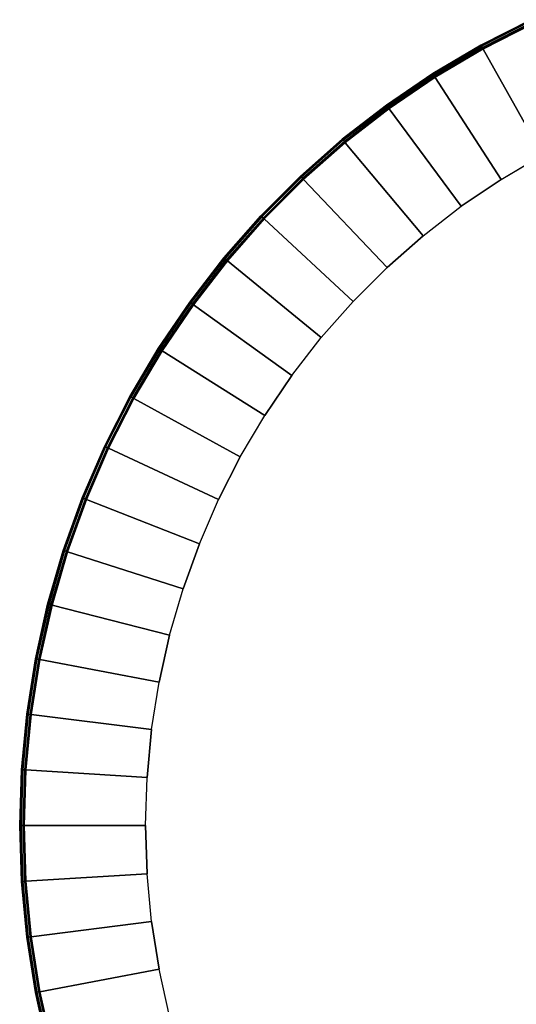
# Model space of a CAD drawing. Units: inches. Extents: x -18 to 18, y -14 to 11.1.
# Drawn here: x -18 to -11.8, y -2.2 to 10.1 of the extents above; entities that cross this region are included whole.
import ezdxf

# ---------------------------------------------------------------- set-up
doc = ezdxf.new("R2010")
doc.units = ezdxf.units.IN
doc.header["$MEASUREMENT"] = 0
doc.layers.add('TABLE-EDGE', color=6, linetype='Continuous')
doc.layers.add('TABLE-TOP', color=6, linetype='Continuous')

msp = doc.modelspace()

# ---------------------------------------------------------------- linework, layer by layer
at = {"layer": 'TABLE-EDGE'}
for points in [[(-11.634, 10.081, 13.551), (-11.633, 10.078, 13.387), (-12.256, 9.76, 13.387), (-12.258, 9.764, 13.551)], [(-11.633, 10.078, 13.387), (-11.627, 10.067, 13.365), (-12.25, 9.75, 13.365), (-12.256, 9.76, 13.387)], [(-11.627, 10.067, 13.365), (-11.616, 10.051, 13.348), (-12.237, 9.734, 13.348), (-12.25, 9.75, 13.365)], [(-11.616, 10.051, 13.348), (-11.61, 10.03, 13.338), (-12.23, 9.714, 13.338), (-12.237, 9.734, 13.348)], [(-10.95, 8.663, 12.882), (-11.61, 10.03, 13.338), (-12.23, 9.714, 13.338), (-11.487, 8.39, 12.882)], [(-12.258, 9.764, 13.551), (-12.256, 9.76, 13.387), (-12.859, 9.404, 13.387), (-12.861, 9.407, 13.551)], [(-12.256, 9.76, 13.387), (-12.25, 9.75, 13.365), (-12.851, 9.394, 13.365), (-12.859, 9.404, 13.387)], [(-12.25, 9.75, 13.365), (-12.237, 9.734, 13.348), (-12.838, 9.378, 13.348), (-12.851, 9.394, 13.365)], [(-12.237, 9.734, 13.348), (-12.23, 9.714, 13.338), (-12.83, 9.36, 13.338), (-12.838, 9.378, 13.348)], [(-11.487, 8.39, 12.882), (-12.23, 9.714, 13.338), (-12.83, 9.36, 13.338), (-12.005, 8.084, 12.882)], [(-12.861, 9.407, 13.551), (-12.859, 9.404, 13.387), (-13.437, 9.011, 13.387), (-13.439, 9.014, 13.551)], [(-12.859, 9.404, 13.387), (-12.851, 9.394, 13.365), (-13.429, 9.001, 13.365), (-13.437, 9.011, 13.387)], [(-12.851, 9.394, 13.365), (-12.838, 9.378, 13.348), (-13.414, 8.986, 13.348), (-13.429, 9.001, 13.365)], [(-12.838, 9.378, 13.348), (-12.83, 9.36, 13.338), (-13.406, 8.968, 13.338), (-13.414, 8.986, 13.348)], [(-12.005, 8.084, 12.882), (-12.83, 9.36, 13.338), (-13.406, 8.968, 13.338), (-12.504, 7.747, 12.882)], [(-13.439, 9.014, 13.551), (-13.437, 9.011, 13.387), (-13.99, 8.582, 13.387), (-13.993, 8.585, 13.551)], [(-13.437, 9.011, 13.387), (-13.429, 9.001, 13.365), (-13.981, 8.573, 13.365), (-13.99, 8.582, 13.387)], [(-13.429, 9.001, 13.365), (-13.414, 8.986, 13.348), (-13.965, 8.559, 13.348), (-13.981, 8.573, 13.365)], [(-13.414, 8.986, 13.348), (-13.406, 8.968, 13.338), (-13.956, 8.542, 13.338), (-13.965, 8.559, 13.348)], [(-12.504, 7.747, 12.882), (-13.406, 8.968, 13.338), (-13.956, 8.542, 13.338), (-12.98, 7.379, 12.882)], [(-13.993, 8.585, 13.551), (-13.99, 8.582, 13.387), (-14.515, 8.119, 13.387), (-14.518, 8.122, 13.551)], [(-13.99, 8.582, 13.387), (-13.981, 8.573, 13.365), (-14.506, 8.111, 13.365), (-14.515, 8.119, 13.387)], [(-13.981, 8.573, 13.365), (-13.965, 8.559, 13.348), (-14.488, 8.097, 13.348), (-14.506, 8.111, 13.365)], [(-13.965, 8.559, 13.348), (-13.956, 8.542, 13.338), (-14.479, 8.081, 13.338), (-14.488, 8.097, 13.348)], [(-12.98, 7.379, 12.882), (-13.956, 8.542, 13.338), (-14.479, 8.081, 13.338), (-13.431, 6.981, 12.882)], [(-14.518, 8.122, 13.551), (-14.515, 8.119, 13.387), (-15.01, 7.625, 13.387), (-15.012, 7.627, 13.551)], [(-14.515, 8.119, 13.387), (-14.506, 8.111, 13.365), (-15, 7.616, 13.365), (-15.01, 7.625, 13.387)], [(-14.506, 8.111, 13.365), (-14.488, 8.097, 13.348), (-14.981, 7.604, 13.348), (-15, 7.616, 13.365)], [(-14.488, 8.097, 13.348), (-14.479, 8.081, 13.338), (-14.971, 7.589, 13.338), (-14.981, 7.604, 13.348)], [(-13.431, 6.981, 12.882), (-14.479, 8.081, 13.338), (-14.971, 7.589, 13.338), (-13.857, 6.556, 12.882)], [(-15.012, 7.627, 13.551), (-15.01, 7.625, 13.387), (-15.473, 7.1, 13.387), (-15.475, 7.102, 13.551)], [(-15.01, 7.625, 13.387), (-15, 7.616, 13.365), (-15.462, 7.092, 13.365), (-15.473, 7.1, 13.387)], [(-15, 7.616, 13.365), (-14.981, 7.604, 13.348), (-15.442, 7.08, 13.348), (-15.462, 7.092, 13.365)], [(-14.981, 7.604, 13.348), (-14.971, 7.589, 13.338), (-15.432, 7.066, 13.338), (-15.442, 7.08, 13.348)], [(-13.857, 6.556, 12.882), (-14.971, 7.589, 13.338), (-15.432, 7.066, 13.338), (-14.256, 6.105, 12.882)], [(-15.475, 7.102, 13.551), (-15.473, 7.1, 13.387), (-15.901, 6.547, 13.387), (-15.904, 6.549, 13.551)], [(-15.473, 7.1, 13.387), (-15.462, 7.092, 13.365), (-15.89, 6.54, 13.365), (-15.901, 6.547, 13.387)], [(-15.462, 7.092, 13.365), (-15.442, 7.08, 13.348), (-15.87, 6.529, 13.348), (-15.89, 6.54, 13.365)], [(-15.442, 7.08, 13.348), (-15.432, 7.066, 13.338), (-15.858, 6.516, 13.338), (-15.87, 6.529, 13.348)], [(-14.256, 6.105, 12.882), (-15.432, 7.066, 13.338), (-15.858, 6.516, 13.338), (-14.625, 5.63, 12.882)], [(-15.904, 6.549, 13.551), (-15.901, 6.547, 13.387), (-16.295, 5.968, 13.387), (-16.298, 5.97, 13.551)], [(-15.901, 6.547, 13.387), (-15.89, 6.54, 13.365), (-16.283, 5.962, 13.365), (-16.295, 5.968, 13.387)], [(-15.89, 6.54, 13.365), (-15.87, 6.529, 13.348), (-16.262, 5.952, 13.348), (-16.283, 5.962, 13.365)], [(-15.87, 6.529, 13.348), (-15.858, 6.516, 13.338), (-16.25, 5.94, 13.338), (-16.262, 5.952, 13.348)], [(-14.625, 5.63, 12.882), (-15.858, 6.516, 13.338), (-16.25, 5.94, 13.338), (-14.964, 5.132, 12.882)], [(-16.298, 5.97, 13.551), (-16.295, 5.968, 13.387), (-16.651, 5.366, 13.387), (-16.654, 5.368, 13.551)], [(-16.295, 5.968, 13.387), (-16.283, 5.962, 13.365), (-16.639, 5.36, 13.365), (-16.651, 5.366, 13.387)], [(-16.283, 5.962, 13.365), (-16.262, 5.952, 13.348), (-16.617, 5.351, 13.348), (-16.639, 5.36, 13.365)], [(-16.262, 5.952, 13.348), (-16.25, 5.94, 13.338), (-16.604, 5.341, 13.338), (-16.617, 5.351, 13.348)], [(-14.964, 5.132, 12.882), (-16.25, 5.94, 13.338), (-16.604, 5.341, 13.338), (-15.27, 4.615, 12.882)], [(-16.654, 5.368, 13.551), (-16.651, 5.366, 13.387), (-16.969, 4.742, 13.387), (-16.972, 4.744, 13.551)], [(-16.651, 5.366, 13.387), (-16.639, 5.36, 13.365), (-16.956, 4.737, 13.365), (-16.969, 4.742, 13.387)], [(-16.639, 5.36, 13.365), (-16.617, 5.351, 13.348), (-16.933, 4.729, 13.348), (-16.956, 4.737, 13.365)], [(-16.617, 5.351, 13.348), (-16.604, 5.341, 13.338), (-16.921, 4.72, 13.338), (-16.933, 4.729, 13.348)], [(-15.27, 4.615, 12.882), (-16.604, 5.341, 13.338), (-16.921, 4.72, 13.338), (-15.544, 4.078, 12.882)], [(-16.972, 4.744, 13.551), (-16.969, 4.742, 13.387), (-17.247, 4.1, 13.387), (-17.25, 4.102, 13.551)], [(-16.969, 4.742, 13.387), (-16.956, 4.737, 13.365), (-17.234, 4.096, 13.365), (-17.247, 4.1, 13.387)], [(-16.956, 4.737, 13.365), (-16.933, 4.729, 13.348), (-17.21, 4.089, 13.348), (-17.234, 4.096, 13.365)], [(-16.933, 4.729, 13.348), (-16.921, 4.72, 13.338), (-17.197, 4.081, 13.338), (-17.21, 4.089, 13.348)], [(-15.544, 4.078, 12.882), (-16.921, 4.72, 13.338), (-17.197, 4.081, 13.338), (-15.783, 3.526, 12.882)], [(-17.25, 4.102, 13.551), (-17.247, 4.1, 13.387), (-17.484, 3.442, 13.387), (-17.487, 3.443, 13.551)], [(-17.247, 4.1, 13.387), (-17.234, 4.096, 13.365), (-17.47, 3.438, 13.365), (-17.484, 3.442, 13.387)], [(-17.234, 4.096, 13.365), (-17.21, 4.089, 13.348), (-17.446, 3.432, 13.348), (-17.47, 3.438, 13.365)], [(-17.21, 4.089, 13.348), (-17.197, 4.081, 13.338), (-17.433, 3.426, 13.338), (-17.446, 3.432, 13.348)], [(-15.783, 3.526, 12.882), (-17.197, 4.081, 13.338), (-17.433, 3.426, 13.338), (-15.987, 2.96, 12.882)], [(-17.487, 3.443, 13.551), (-17.484, 3.442, 13.387), (-17.679, 2.77, 13.387), (-17.682, 2.771, 13.551)], [(-17.484, 3.442, 13.387), (-17.47, 3.438, 13.365), (-17.665, 2.767, 13.365), (-17.679, 2.77, 13.387)], [(-17.47, 3.438, 13.365), (-17.446, 3.432, 13.348), (-17.641, 2.762, 13.348), (-17.665, 2.767, 13.365)], [(-17.446, 3.432, 13.348), (-17.433, 3.426, 13.338), (-17.627, 2.757, 13.338), (-17.641, 2.762, 13.348)], [(-15.987, 2.96, 12.882), (-17.433, 3.426, 13.338), (-17.627, 2.757, 13.338), (-16.156, 2.382, 12.882)], [(-17.682, 2.771, 13.551), (-17.679, 2.77, 13.387), (-17.831, 2.087, 13.387), (-17.835, 2.088, 13.551)], [(-17.679, 2.77, 13.387), (-17.665, 2.767, 13.365), (-17.818, 2.085, 13.365), (-17.831, 2.087, 13.387)], [(-17.665, 2.767, 13.365), (-17.641, 2.762, 13.348), (-17.793, 2.081, 13.348), (-17.818, 2.085, 13.365)], [(-17.641, 2.762, 13.348), (-17.627, 2.757, 13.338), (-17.779, 2.077, 13.338), (-17.793, 2.081, 13.348)], [(-16.156, 2.382, 12.882), (-17.627, 2.757, 13.338), (-17.779, 2.077, 13.338), (-16.287, 1.795, 12.882)], [(-17.835, 2.088, 13.551), (-17.831, 2.087, 13.387), (-17.941, 1.396, 13.387), (-17.944, 1.396, 13.551)], [(-17.831, 2.087, 13.387), (-17.818, 2.085, 13.365), (-17.927, 1.394, 13.365), (-17.941, 1.396, 13.387)], [(-17.818, 2.085, 13.365), (-17.793, 2.081, 13.348), (-17.902, 1.392, 13.348), (-17.927, 1.394, 13.365)], [(-17.793, 2.081, 13.348), (-17.779, 2.077, 13.338), (-17.888, 1.389, 13.338), (-17.902, 1.392, 13.348)], [(-16.287, 1.795, 12.882), (-17.779, 2.077, 13.338), (-17.888, 1.389, 13.338), (-16.381, 1.201, 12.882)], [(-17.944, 1.396, 13.551), (-17.941, 1.396, 13.387), (-18.007, 0.699, 13.387), (-18.01, 0.7, 13.551)], [(-17.941, 1.396, 13.387), (-17.927, 1.394, 13.365), (-17.993, 0.699, 13.365), (-18.007, 0.699, 13.387)], [(-17.927, 1.394, 13.365), (-17.902, 1.392, 13.348), (-17.968, 0.697, 13.348), (-17.993, 0.699, 13.365)], [(-17.902, 1.392, 13.348), (-17.888, 1.389, 13.338), (-17.954, 0.696, 13.338), (-17.968, 0.697, 13.348)], [(-16.381, 1.201, 12.882), (-17.888, 1.389, 13.338), (-17.954, 0.696, 13.338), (-16.438, 0.602, 12.882)], [(-18.01, 0.7, 13.551), (-18.007, 0.699, 13.387), (-18.029, 0, 13.387), (-18.032, 0, 13.551)], [(-18.007, 0.699, 13.387), (-17.993, 0.699, 13.365), (-18.015, 0, 13.365), (-18.029, 0, 13.387)], [(-17.993, 0.699, 13.365), (-17.968, 0.697, 13.348), (-17.989, 0, 13.348), (-18.015, 0, 13.365)], [(-17.968, 0.697, 13.348), (-17.954, 0.696, 13.338), (-17.976, 0, 13.338), (-17.989, 0, 13.348)], [(-16.438, 0.602, 12.882), (-17.954, 0.696, 13.338), (-17.976, 0, 13.338), (-16.457, 0, 12.882)], [(-18.015, 0, 13.365), (-17.989, 0, 13.348), (-17.968, -0.697, 13.348), (-17.993, -0.699, 13.365)], [(-17.989, 0, 13.348), (-17.976, 0, 13.338), (-17.954, -0.696, 13.338), (-17.968, -0.697, 13.348)], [(-16.457, 0, 12.882), (-17.976, 0, 13.338), (-17.954, -0.696, 13.338), (-16.438, -0.602, 12.882)], [(-18.032, 0, 13.551), (-18.029, 0, 13.387), (-18.007, -0.699, 13.387), (-18.01, -0.7, 13.551)], [(-18.029, 0, 13.387), (-18.015, 0, 13.365), (-17.993, -0.699, 13.365), (-18.007, -0.699, 13.387)], [(-16.438, -0.602, 12.882), (-17.954, -0.696, 13.338), (-17.888, -1.389, 13.338), (-16.381, -1.201, 12.882)], [(-18.01, -0.7, 13.551), (-18.007, -0.699, 13.387), (-17.941, -1.396, 13.387), (-17.944, -1.396, 13.551)], [(-18.007, -0.699, 13.387), (-17.993, -0.699, 13.365), (-17.927, -1.394, 13.365), (-17.941, -1.396, 13.387)], [(-17.993, -0.699, 13.365), (-17.968, -0.697, 13.348), (-17.902, -1.392, 13.348), (-17.927, -1.394, 13.365)], [(-17.968, -0.697, 13.348), (-17.954, -0.696, 13.338), (-17.888, -1.389, 13.338), (-17.902, -1.392, 13.348)], [(-16.381, -1.201, 12.882), (-17.888, -1.389, 13.338), (-17.779, -2.077, 13.338), (-16.287, -1.795, 12.882)], [(-17.944, -1.396, 13.551), (-17.941, -1.396, 13.387), (-17.831, -2.087, 13.387), (-17.835, -2.088, 13.551)], [(-17.941, -1.396, 13.387), (-17.927, -1.394, 13.365), (-17.818, -2.085, 13.365), (-17.831, -2.087, 13.387)], [(-17.927, -1.394, 13.365), (-17.902, -1.392, 13.348), (-17.793, -2.081, 13.348), (-17.818, -2.085, 13.365)], [(-17.902, -1.392, 13.348), (-17.888, -1.389, 13.338), (-17.779, -2.077, 13.338), (-17.793, -2.081, 13.348)], [(-16.287, -1.795, 12.882), (-17.779, -2.077, 13.338), (-17.627, -2.757, 13.338), (-16.156, -2.382, 12.882)], [(-17.835, -2.088, 13.551), (-17.831, -2.087, 13.387), (-17.679, -2.77, 13.387), (-17.682, -2.771, 13.551)], [(-17.831, -2.087, 13.387), (-17.818, -2.085, 13.365), (-17.665, -2.767, 13.365), (-17.679, -2.77, 13.387)], [(-17.818, -2.085, 13.365), (-17.793, -2.081, 13.348), (-17.641, -2.762, 13.348), (-17.665, -2.767, 13.365)], [(-17.793, -2.081, 13.348), (-17.779, -2.077, 13.338), (-17.627, -2.757, 13.338), (-17.641, -2.762, 13.348)]]:
    msp.add_3dface(points, dxfattribs=at)
at = {"layer": 'TABLE-TOP'}
for points in [[(-11.612, 10.041, 13.591), (-11.634, 10.081, 13.551), (-12.258, 9.764, 13.551), (-12.233, 9.724, 13.591)], [(-12.233, 9.724, 13.591), (-12.258, 9.764, 13.551), (-12.861, 9.407, 13.551), (-12.832, 9.369, 13.591)], [(-12.832, 9.369, 13.591), (-12.861, 9.407, 13.551), (-13.439, 9.014, 13.551), (-13.408, 8.977, 13.591)], [(-13.408, 8.977, 13.591), (-13.439, 9.014, 13.551), (-13.993, 8.585, 13.551), (-13.958, 8.549, 13.591)], [(-13.958, 8.549, 13.591), (-13.993, 8.585, 13.551), (-14.518, 8.122, 13.551), (-14.481, 8.088, 13.591)], [(-14.481, 8.088, 13.591), (-14.518, 8.122, 13.551), (-15.012, 7.627, 13.551), (-14.973, 7.595, 13.591)], [(-14.973, 7.595, 13.591), (-15.012, 7.627, 13.551), (-15.475, 7.102, 13.551), (-15.434, 7.072, 13.591)], [(-15.434, 7.072, 13.591), (-15.475, 7.102, 13.551), (-15.904, 6.549, 13.551), (-15.861, 6.521, 13.591)], [(-15.861, 6.521, 13.591), (-15.904, 6.549, 13.551), (-16.298, 5.97, 13.551), (-16.252, 5.944, 13.591)], [(-16.252, 5.944, 13.591), (-16.298, 5.97, 13.551), (-16.654, 5.368, 13.551), (-16.606, 5.344, 13.591)], [(-16.606, 5.344, 13.591), (-16.654, 5.368, 13.551), (-16.972, 4.744, 13.551), (-16.923, 4.723, 13.591)], [(-16.923, 4.723, 13.591), (-16.972, 4.744, 13.551), (-17.25, 4.102, 13.551), (-17.199, 4.084, 13.591)], [(-17.199, 4.084, 13.591), (-17.25, 4.102, 13.551), (-17.487, 3.443, 13.551), (-17.435, 3.428, 13.591)], [(-17.435, 3.428, 13.591), (-17.487, 3.443, 13.551), (-17.682, 2.771, 13.551), (-17.629, 2.759, 13.591)], [(-17.629, 2.759, 13.591), (-17.682, 2.771, 13.551), (-17.835, 2.088, 13.551), (-17.781, 2.079, 13.591)], [(-17.781, 2.079, 13.591), (-17.835, 2.088, 13.551), (-17.944, 1.396, 13.551), (-17.89, 1.39, 13.591)], [(-17.89, 1.39, 13.591), (-17.944, 1.396, 13.551), (-18.01, 0.7, 13.551), (-17.956, 0.697, 13.591)], [(-17.956, 0.697, 13.591), (-18.01, 0.7, 13.551), (-18.032, 0, 13.551), (-17.977, 0, 13.591)], [(-17.977, 0, 13.591), (-18.032, 0, 13.551), (-18.01, -0.7, 13.551), (-17.956, -0.697, 13.591)], [(-17.956, -0.697, 13.591), (-18.01, -0.7, 13.551), (-17.944, -1.396, 13.551), (-17.89, -1.39, 13.591)], [(-17.89, -1.39, 13.591), (-17.944, -1.396, 13.551), (-17.835, -2.088, 13.551), (-17.781, -2.079, 13.591)], [(-17.781, -2.079, 13.591), (-17.835, -2.088, 13.551), (-17.682, -2.771, 13.551), (-17.629, -2.759, 13.591)]]:
    msp.add_3dface(points, dxfattribs=at)
at = {"layer": 'TABLE-TOP', "invisible_edges": 5}
for points in [[(12.231, 9.724, 13.591), (-12.233, 9.724, 13.591), (-11.612, 10.041, 13.591), (11.61, 10.041, 13.591)], [(-12.832, 9.369, 13.591), (12.831, 9.369, 13.591), (12.231, 9.724, 13.591), (-12.233, 9.724, 13.591)], [(13.407, 8.977, 13.591), (-13.408, 8.977, 13.591), (-12.832, 9.369, 13.591), (12.831, 9.369, 13.591)], [(-13.958, 8.549, 13.591), (13.957, 8.549, 13.591), (13.407, 8.977, 13.591), (-13.408, 8.977, 13.591)], [(14.479, 8.088, 13.591), (-14.481, 8.088, 13.591), (-13.958, 8.549, 13.591), (13.957, 8.549, 13.591)], [(-11.487, 8.39, 12.882), (11.485, 8.39, 12.882), (12.004, 8.084, 12.882), (-12.005, 8.084, 12.882)], [(-14.973, 7.595, 13.591), (14.972, 7.595, 13.591), (14.479, 8.088, 13.591), (-14.481, 8.088, 13.591)], [(12.004, 8.084, 12.882), (-12.005, 8.084, 12.882), (-12.504, 7.747, 12.882), (12.502, 7.747, 12.882)], [(-12.504, 7.747, 12.882), (12.502, 7.747, 12.882), (12.978, 7.379, 12.882), (-12.98, 7.379, 12.882)], [(15.432, 7.072, 13.591), (-15.434, 7.072, 13.591), (-14.973, 7.595, 13.591), (14.972, 7.595, 13.591)], [(12.978, 7.379, 12.882), (-12.98, 7.379, 12.882), (-13.431, 6.981, 12.882), (13.43, 6.981, 12.882)], [(-15.861, 6.521, 13.591), (15.859, 6.521, 13.591), (15.432, 7.072, 13.591), (-15.434, 7.072, 13.591)], [(-13.431, 6.981, 12.882), (13.43, 6.981, 12.882), (13.856, 6.556, 12.882), (-13.857, 6.556, 12.882)], [(13.856, 6.556, 12.882), (-13.857, 6.556, 12.882), (-14.256, 6.105, 12.882), (14.254, 6.105, 12.882)], [(16.25, 5.944, 13.591), (-16.252, 5.944, 13.591), (-15.861, 6.521, 13.591), (15.859, 6.521, 13.591)], [(-14.256, 6.105, 12.882), (14.254, 6.105, 12.882), (14.624, 5.63, 12.882), (-14.625, 5.63, 12.882)], [(-16.606, 5.344, 13.591), (16.605, 5.344, 13.591), (16.25, 5.944, 13.591), (-16.252, 5.944, 13.591)], [(14.624, 5.63, 12.882), (-14.625, 5.63, 12.882), (-14.964, 5.132, 12.882), (14.962, 5.132, 12.882)], [(16.921, 4.723, 13.591), (-16.923, 4.723, 13.591), (-16.606, 5.344, 13.591), (16.605, 5.344, 13.591)], [(-14.964, 5.132, 12.882), (14.962, 5.132, 12.882), (15.269, 4.615, 12.882), (-15.27, 4.615, 12.882)], [(-17.199, 4.084, 13.591), (17.198, 4.084, 13.591), (16.921, 4.723, 13.591), (-16.923, 4.723, 13.591)], [(15.269, 4.615, 12.882), (-15.27, 4.615, 12.882), (-15.544, 4.078, 12.882), (15.542, 4.078, 12.882)], [(17.433, 3.428, 13.591), (-17.435, 3.428, 13.591), (-17.199, 4.084, 13.591), (17.198, 4.084, 13.591)], [(-15.544, 4.078, 12.882), (15.542, 4.078, 12.882), (15.782, 3.526, 12.882), (-15.783, 3.526, 12.882)], [(15.782, 3.526, 12.882), (-15.783, 3.526, 12.882), (-15.987, 2.96, 12.882), (15.986, 2.96, 12.882)], [(-17.629, 2.759, 13.591), (17.628, 2.759, 13.591), (17.433, 3.428, 13.591), (-17.435, 3.428, 13.591)], [(-15.987, 2.96, 12.882), (15.986, 2.96, 12.882), (16.154, 2.382, 12.882), (-16.156, 2.382, 12.882)], [(17.78, 2.079, 13.591), (-17.781, 2.079, 13.591), (-17.629, 2.759, 13.591), (17.628, 2.759, 13.591)], [(16.154, 2.382, 12.882), (-16.156, 2.382, 12.882), (-16.287, 1.795, 12.882), (16.285, 1.795, 12.882)], [(-17.89, 1.39, 13.591), (17.889, 1.39, 13.591), (17.78, 2.079, 13.591), (-17.781, 2.079, 13.591)], [(-16.287, 1.795, 12.882), (16.285, 1.795, 12.882), (16.38, 1.201, 12.882), (-16.381, 1.201, 12.882)], [(17.954, 0.697, 13.591), (-17.956, 0.697, 13.591), (-17.89, 1.39, 13.591), (17.889, 1.39, 13.591)], [(16.38, 1.201, 12.882), (-16.381, 1.201, 12.882), (-16.438, 0.602, 12.882), (16.436, 0.602, 12.882)], [(-17.977, 0, 13.591), (17.976, 0, 13.591), (17.954, 0.697, 13.591), (-17.956, 0.697, 13.591)], [(-16.438, 0.602, 12.882), (16.436, 0.602, 12.882), (16.455, 0, 12.882), (-16.457, 0, 12.882)], [(16.455, 0, 12.882), (-16.457, 0, 12.882), (-16.438, -0.602, 12.882), (16.436, -0.602, 12.882)], [(17.954, -0.697, 13.591), (-17.956, -0.697, 13.591), (-17.977, 0, 13.591), (17.976, 0, 13.591)], [(-16.438, -0.602, 12.882), (16.436, -0.602, 12.882), (16.38, -1.201, 12.882), (-16.381, -1.201, 12.882)], [(-17.89, -1.39, 13.591), (17.889, -1.39, 13.591), (17.954, -0.697, 13.591), (-17.956, -0.697, 13.591)], [(16.38, -1.201, 12.882), (-16.381, -1.201, 12.882), (-16.287, -1.795, 12.882), (16.285, -1.795, 12.882)], [(17.78, -2.079, 13.591), (-17.781, -2.079, 13.591), (-17.89, -1.39, 13.591), (17.889, -1.39, 13.591)], [(-16.287, -1.795, 12.882), (16.285, -1.795, 12.882), (16.154, -2.382, 12.882), (-16.156, -2.382, 12.882)], [(-17.629, -2.759, 13.591), (17.628, -2.759, 13.591), (17.78, -2.079, 13.591), (-17.781, -2.079, 13.591)]]:
    msp.add_3dface(points, dxfattribs=at)

doc.saveas('drawing.dxf')
